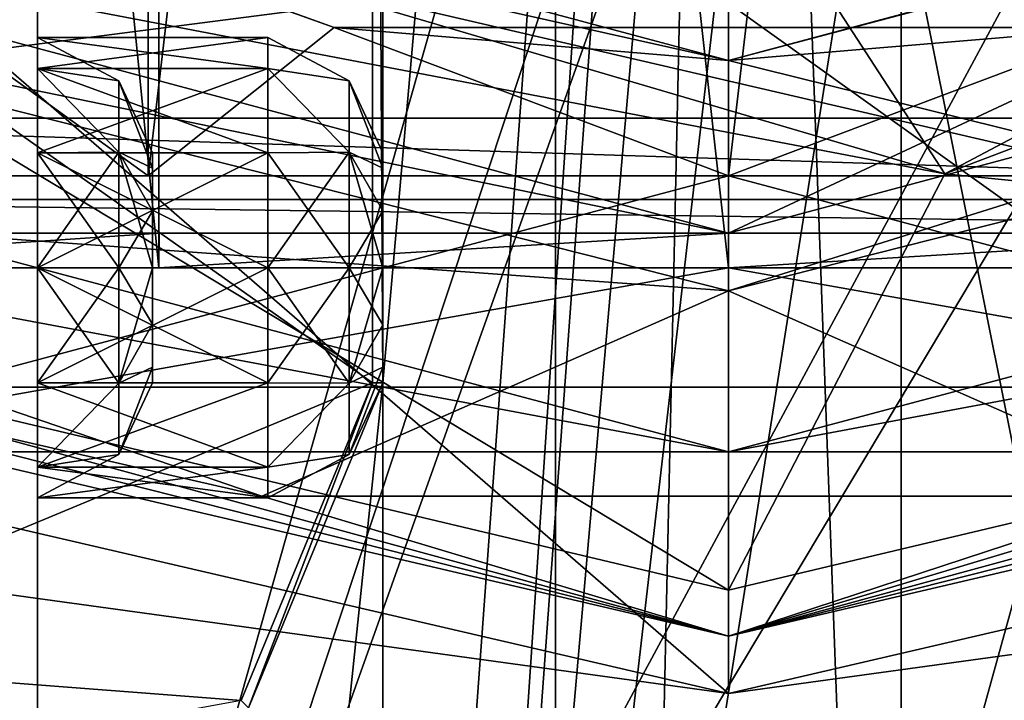
# Model space of a CAD drawing. Units: millimetres. Extents: x -50 to 50, y -11 to 71.
# Drawn here: x -3 to 1, y 17 to 20 of the extents above; entities that cross this region are included whole.
import ezdxf

# ---------------------------------------------------------------- set-up
doc = ezdxf.new("R2010")
doc.units = ezdxf.units.MM
doc.header["$LTSCALE"] = 65.185185
for name, color, linetype in [('10', 7, 'CONTINUOUS'), ('11', 7, 'CONTINUOUS'), ('13', 7, 'CONTINUOUS'), ('1671', 7, 'CONTINUOUS'), ('1673', 7, 'CONTINUOUS'), ('1690', 7, 'CONTINUOUS'), ('253', 7, 'CONTINUOUS'), ('256', 7, 'CONTINUOUS'), ('257', 7, 'CONTINUOUS'), ('259', 7, 'CONTINUOUS'), ('262', 7, 'CONTINUOUS'), ('286', 7, 'CONTINUOUS'), ('29', 7, 'CONTINUOUS'), ('2927', 7, 'CONTINUOUS'), ('2928', 7, 'CONTINUOUS'), ('2932', 7, 'CONTINUOUS'), ('2954', 7, 'CONTINUOUS'), ('297', 7, 'CONTINUOUS'), ('3109', 7, 'CONTINUOUS'), ('311', 7, 'CONTINUOUS'), ('3110', 7, 'CONTINUOUS'), ('3111', 7, 'CONTINUOUS'), ('3112', 7, 'CONTINUOUS'), ('3113', 7, 'CONTINUOUS'), ('3114', 7, 'CONTINUOUS'), ('3115', 7, 'CONTINUOUS'), ('3116', 7, 'CONTINUOUS'), ('32', 7, 'CONTINUOUS'), ('323', 7, 'CONTINUOUS'), ('327', 7, 'CONTINUOUS'), ('33', 7, 'CONTINUOUS'), ('334', 7, 'CONTINUOUS'), ('3555', 7, 'CONTINUOUS'), ('3556', 7, 'CONTINUOUS'), ('3558', 7, 'CONTINUOUS'), ('3562', 7, 'CONTINUOUS'), ('3571', 7, 'CONTINUOUS'), ('3574', 7, 'CONTINUOUS'), ('3578', 7, 'CONTINUOUS'), ('381', 7, 'CONTINUOUS'), ('456', 7, 'CONTINUOUS'), ('5', 7, 'CONTINUOUS'), ('574', 7, 'CONTINUOUS'), ('596', 7, 'CONTINUOUS'), ('6', 7, 'CONTINUOUS'), ('9', 7, 'CONTINUOUS'), ('974', 7, 'CONTINUOUS')]:
    doc.layers.add(name, color=color, linetype=linetype)

msp = doc.modelspace()

# ---------------------------------------------------------------- linework, layer by layer
at = {"layer": '10', "color": 7, "linetype": 'CONTINUOUS'}
for points in [[(-2.5185, 19.25, 65.7511), (-4.7903, 19.25, 64.5936), (-2.5185, 40.75, 65.7511), (-2.5185, 19.25, 65.7511)], [(-2.5185, 40.75, 65.7511), (-4.7903, 19.25, 64.5936), (-4.7903, 40.75, 64.5936), (-2.5185, 40.75, 65.7511)], [(0, 19.25, 66.15), (-2.5185, 19.25, 65.7511), (0, 40.75, 66.15), (0, 19.25, 66.15)], [(0, 40.75, 66.15), (-2.5185, 19.25, 65.7511), (-2.5185, 40.75, 65.7511), (0, 40.75, 66.15)], [(2.5185, 19.25, 65.7511), (0, 19.25, 66.15), (2.5185, 40.75, 65.7511), (2.5185, 19.25, 65.7511)], [(2.5185, 40.75, 65.7511), (0, 19.25, 66.15), (0, 40.75, 66.15), (2.5185, 40.75, 65.7511)]]:
    msp.add_3dface(points, dxfattribs=at)
at = {"layer": '11', "color": 7, "linetype": 'CONTINUOUS'}
for points in [[(-5.7301, 18.331, 47.4), (-10.2869, 22.0515, 47.4), (5.7301, 18.331, 47.4), (-5.7301, 18.331, 47.4)], [(5.7301, 18.331, 47.4), (-10.2869, 22.0515, 47.4), (0, 19.75, 47.4), (5.7301, 18.331, 47.4)], [(0, 19.75, 47.4), (-10.2869, 22.0515, 47.4), (-5.125, 21.1232, 47.4), (0, 19.75, 47.4)], [(5.125, 21.1232, 47.4), (5.7301, 18.331, 47.4), (0, 19.75, 47.4), (5.125, 21.1232, 47.4)], [(0, 17, 47.4), (-5.7301, 18.331, 47.4), (5.7301, 18.331, 47.4), (0, 17, 47.4)]]:
    msp.add_3dface(points, dxfattribs=at)
at = {"layer": '13', "color": 7, "linetype": 'CONTINUOUS'}
for points in [[(-5.0793, 21.097, 51.6264), (-1.7123, 19.894, 50.0319), (-5.125, 21.1232, 47.4), (-5.0793, 21.097, 51.6264)], [(-1.7123, 19.894, 50.0319), (0, 19.75, 47.4), (-5.125, 21.1232, 47.4), (-1.7123, 19.894, 50.0319)], [(5.0793, 21.097, 51.6264), (5.125, 21.1232, 47.4), (0, 19.75, 47.4), (5.0793, 21.097, 51.6264)], [(1.7123, 19.894, 50.0319), (5.0793, 21.097, 51.6264), (0, 19.75, 47.4), (1.7123, 19.894, 50.0319)], [(-1.7123, 19.894, 50.0319), (1.7123, 19.894, 50.0319), (0, 19.75, 47.4), (-1.7123, 19.894, 50.0319)]]:
    msp.add_3dface(points, dxfattribs=at)
at = {"layer": '1671', "color": 7, "linetype": 'CONTINUOUS'}
for points in [[(2.6847, 10.85, 84), (2.6847, 48.65, 84), (-4.9939, 10.85, 83.9062), (2.6847, 10.85, 84)], [(-4.9939, 10.85, 83.9062), (2.6847, 48.65, 84), (-4.9939, 48.65, 83.9062), (-4.9939, 10.85, 83.9062)]]:
    msp.add_3dface(points, dxfattribs=at)
at = {"layer": '1673', "color": 7, "linetype": 'CONTINUOUS'}
for points in [[(21.1123, 10.85, 83.2251), (-5.5, 10.85, 82.8999), (-5.5, 48.65, 82.8999), (21.1123, 10.85, 83.2251)], [(21.1123, 10.85, 83.2251), (-5.5, 48.65, 82.8999), (21.4658, 10.9964, 83.2294), (21.1123, 10.85, 83.2251)], [(-5.5, 48.65, 82.8999), (21.6122, 48.15, 83.2312), (21.6122, 11.35, 83.2312), (-5.5, 48.65, 82.8999)], [(-5.5, 48.65, 82.8999), (21.6122, 11.35, 83.2312), (21.4658, 10.9964, 83.2294), (-5.5, 48.65, 82.8999)]]:
    msp.add_3dface(points, dxfattribs=at)
at = {"layer": '1690', "color": 7, "linetype": 'CONTINUOUS'}
for points in [[(-4, 10.35, 91.5), (7, 43.5672, 91.5), (7, 49.15, 91.5), (-4, 10.35, 91.5)], [(-4, 49.15, 91.5), (-4, 10.35, 91.5), (7, 49.15, 91.5), (-4, 49.15, 91.5)], [(7, 41.2328, 91.5), (7, 43.5672, 91.5), (-4, 10.35, 91.5), (7, 41.2328, 91.5)], [(7, 30.7672, 91.5), (7, 41.2328, 91.5), (-4, 10.35, 91.5), (7, 30.7672, 91.5)], [(7, 28.7328, 91.5), (7, 30.7672, 91.5), (-4, 10.35, 91.5), (7, 28.7328, 91.5)], [(7, 18.2672, 91.5), (7, 28.7328, 91.5), (-4, 10.35, 91.5), (7, 18.2672, 91.5)], [(7, 15.9328, 91.5), (7, 18.2672, 91.5), (-4, 10.35, 91.5), (7, 15.9328, 91.5)]]:
    msp.add_3dface(points, dxfattribs=at)
at = {"layer": '253', "color": 7, "linetype": 'CONTINUOUS'}
for points in [[(-4.7023, 18.85, 64.4721), (-4.2692, 18.85, 65.3941), (-2.4722, 18.85, 65.6084), (-4.7023, 18.85, 64.4721)], [(-2.4722, 18.85, 50.3916), (-4.2692, 18.85, 50.6059), (-4.7023, 18.85, 51.5279), (-2.4722, 18.85, 50.3916)], [(-4.2692, 18.85, 65.3941), (0, 18.85, 66.5381), (-2.4722, 18.85, 65.6084), (-4.2692, 18.85, 65.3941)], [(0, 18.85, 49.4619), (-4.2692, 18.85, 50.6059), (0, 18.85, 50), (0, 18.85, 49.4619)], [(0, 18.85, 50), (-4.2692, 18.85, 50.6059), (-2.4722, 18.85, 50.3916), (0, 18.85, 50)], [(-2.4722, 18.85, 65.6084), (0, 18.85, 66.5381), (0, 18.85, 66), (-2.4722, 18.85, 65.6084)], [(0, 18.85, 66.5381), (4.2692, 18.85, 65.3941), (0, 18.85, 66), (0, 18.85, 66.5381)], [(0, 18.85, 66), (4.2692, 18.85, 65.3941), (2.4722, 18.85, 65.6084), (0, 18.85, 66)], [(4.2692, 18.85, 50.6059), (0, 18.85, 49.4619), (2.4722, 18.85, 50.3916), (4.2692, 18.85, 50.6059)], [(2.4722, 18.85, 50.3916), (0, 18.85, 49.4619), (0, 18.85, 50), (2.4722, 18.85, 50.3916)]]:
    msp.add_3dface(points, dxfattribs=at)
at = {"layer": '256', "color": 7, "linetype": 'CONTINUOUS'}
for points in [[(-4.5, 18.05, 65.7942), (0, 18.05, 67), (-4.2692, 18.85, 65.3941), (-4.5, 18.05, 65.7942)], [(0, 18.05, 67), (0, 18.85, 66.5381), (-4.2692, 18.85, 65.3941), (0, 18.05, 67)], [(0, 18.05, 67), (4.5, 18.05, 65.7942), (0, 18.85, 66.5381), (0, 18.05, 67)], [(4.5, 18.05, 65.7942), (4.2692, 18.85, 65.3941), (0, 18.85, 66.5381), (4.5, 18.05, 65.7942)]]:
    msp.add_3dface(points, dxfattribs=at)
at = {"layer": '257', "color": 7, "linetype": 'CONTINUOUS'}
for points in [[(0, 18.05, 49), (-4.5, 18.05, 50.2058), (0, 18.85, 49.4619), (0, 18.05, 49)], [(-4.5, 18.05, 50.2058), (-4.2692, 18.85, 50.6059), (0, 18.85, 49.4619), (-4.5, 18.05, 50.2058)], [(4.5, 18.05, 50.2058), (0, 18.05, 49), (4.2692, 18.85, 50.6059), (4.5, 18.05, 50.2058)], [(0, 18.05, 49), (0, 18.85, 49.4619), (4.2692, 18.85, 50.6059), (0, 18.05, 49)]]:
    msp.add_3dface(points, dxfattribs=at)
at = {"layer": '259', "color": 7, "linetype": 'CONTINUOUS'}
for points in [[(-2.4722, 41.15, 65.6084), (-4.7023, 41.15, 64.4721), (-2.4722, 18.85, 65.6084), (-2.4722, 41.15, 65.6084)], [(-4.7023, 41.15, 64.4721), (-4.7023, 18.85, 64.4721), (-2.4722, 18.85, 65.6084), (-4.7023, 41.15, 64.4721)], [(0, 41.15, 66), (-2.4722, 41.15, 65.6084), (0, 18.85, 66), (0, 41.15, 66)], [(-2.4722, 41.15, 65.6084), (-2.4722, 18.85, 65.6084), (0, 18.85, 66), (-2.4722, 41.15, 65.6084)], [(2.4722, 41.15, 65.6084), (0, 41.15, 66), (2.4722, 18.85, 65.6084), (2.4722, 41.15, 65.6084)], [(0, 41.15, 66), (0, 18.85, 66), (2.4722, 18.85, 65.6084), (0, 41.15, 66)]]:
    msp.add_3dface(points, dxfattribs=at)
at = {"layer": '262', "color": 7, "linetype": 'CONTINUOUS'}
for points in [[(-5.4912, 19, 57.5), (5.4912, 19, 57.5), (-4.7025, 19, 51.528), (-5.4912, 19, 57.5)], [(-4.7025, 19, 51.528), (5.4912, 19, 57.5), (-2.4721, 19, 50.3915), (-4.7025, 19, 51.528)], [(-2.4721, 19, 50.3915), (5.4912, 19, 57.5), (0, 19, 50), (-2.4721, 19, 50.3915)], [(0, 19, 50), (5.4912, 19, 57.5), (2.4721, 19, 50.3915), (0, 19, 50)]]:
    msp.add_3dface(points, dxfattribs=at)
at = {"layer": '286', "color": 7, "linetype": 'CONTINUOUS'}
for points in [[(-5.4912, 19.5, 58), (5.4912, 19.5, 58), (5.4912, 19.1464, 57.8536), (-5.4912, 19.5, 58)], [(-5.4912, 19.1464, 57.8536), (-5.4912, 19.5, 58), (5.4912, 19.1464, 57.8536), (-5.4912, 19.1464, 57.8536)], [(5.4912, 19, 57.5), (-5.4912, 19, 57.5), (-5.4912, 19.1464, 57.8536), (5.4912, 19, 57.5)], [(5.4912, 19, 57.5), (-5.4912, 19.1464, 57.8536), (5.4912, 19.1464, 57.8536), (5.4912, 19, 57.5)]]:
    msp.add_3dface(points, dxfattribs=at)
at = {"layer": '29', "color": 7, "linetype": 'CONTINUOUS'}
for points in [[(-4.5, 19.25, 65.7942), (-4.7903, 19.25, 64.5936), (-2.5185, 19.25, 65.7511), (-4.5, 19.25, 65.7942)], [(-4.5, 19.25, 50.2058), (-2.5185, 19.25, 50.2489), (-4.7903, 19.25, 51.4064), (-4.5, 19.25, 50.2058)], [(0, 19.25, 67), (-4.5, 19.25, 65.7942), (0, 19.25, 66.15), (0, 19.25, 67)], [(-4.5, 19.25, 65.7942), (-2.5185, 19.25, 65.7511), (0, 19.25, 66.15), (-4.5, 19.25, 65.7942)], [(-4.5, 19.25, 50.2058), (0, 19.25, 49), (0, 19.25, 49.85), (-4.5, 19.25, 50.2058)], [(-4.5, 19.25, 50.2058), (0, 19.25, 49.85), (-2.5185, 19.25, 50.2489), (-4.5, 19.25, 50.2058)], [(4.5, 19.25, 65.7942), (0, 19.25, 67), (0, 19.25, 66.15), (4.5, 19.25, 65.7942)], [(4.5, 19.25, 65.7942), (0, 19.25, 66.15), (2.5185, 19.25, 65.7511), (4.5, 19.25, 65.7942)], [(0, 19.25, 49), (4.5, 19.25, 50.2058), (0, 19.25, 49.85), (0, 19.25, 49)], [(4.5, 19.25, 50.2058), (2.5185, 19.25, 50.2489), (0, 19.25, 49.85), (4.5, 19.25, 50.2058)]]:
    msp.add_3dface(points, dxfattribs=at)
at = {"layer": '2927', "color": 7, "linetype": 'CONTINUOUS'}
for points in [[(-4.7023, 18.85, 51.5279), (-4.7025, 19, 51.528), (-2.4721, 19, 50.3915), (-4.7023, 18.85, 51.5279)], [(-2.4722, 18.85, 50.3916), (-4.7023, 18.85, 51.5279), (-2.4721, 19, 50.3915), (-2.4722, 18.85, 50.3916)], [(0, 18.85, 50), (-2.4722, 18.85, 50.3916), (0, 19, 50), (0, 18.85, 50)], [(-2.4722, 18.85, 50.3916), (-2.4721, 19, 50.3915), (0, 19, 50), (-2.4722, 18.85, 50.3916)], [(2.4722, 18.85, 50.3916), (0, 18.85, 50), (2.4721, 19, 50.3915), (2.4722, 18.85, 50.3916)], [(0, 18.85, 50), (0, 19, 50), (2.4721, 19, 50.3915), (0, 18.85, 50)]]:
    msp.add_3dface(points, dxfattribs=at)
at = {"layer": '2928', "color": 7, "linetype": 'CONTINUOUS'}
for points in [[(-5.4912, 19.5, 58), (-4.881, 21.5597, 58), (-2.3521, 20.538, 58), (-5.4912, 19.5, 58)], [(5.4912, 19.5, 58), (0.3606, 20.2567, 58), (3.0451, 20.7377, 58), (5.4912, 19.5, 58)], [(-5.4912, 19.5, 58), (-2.3521, 20.538, 58), (0.3606, 20.2567, 58), (-5.4912, 19.5, 58)], [(5.4912, 19.5, 58), (-5.4912, 19.5, 58), (0.3606, 20.2567, 58), (5.4912, 19.5, 58)]]:
    msp.add_3dface(points, dxfattribs=at)
at = {"layer": '2932', "color": 7, "linetype": 'CONTINUOUS'}
for points in [[(-5.6594, 18.5749, 45), (0, 17.25, 45), (-5.6394, 18.7884, 45), (-5.6594, 18.5749, 45)], [(0, 17.25, 45), (-0.0003, 17.45, 45), (-5.6394, 18.7884, 45), (0, 17.25, 45)], [(0, 17.25, 45), (5.6389, 18.7882, 45), (-0.0003, 17.45, 45), (0, 17.25, 45)], [(0, 17.25, 45), (5.6594, 18.5749, 45), (5.6389, 18.7882, 45), (0, 17.25, 45)]]:
    msp.add_3dface(points, dxfattribs=at)
at = {"layer": '2954', "color": 7, "linetype": 'CONTINUOUS'}
for points in [[(-3.5143, 17.484, 9), (0, 17, 9), (-5, 21.3397, 9), (-3.5143, 17.484, 9)], [(0, 17, 9), (0, 20, 9), (-5, 21.3397, 9), (0, 17, 9)], [(0, 20, 9), (3.5144, 17.484, 9), (5, 21.3397, 9), (0, 20, 9)], [(0, 17, 9), (3.5144, 17.484, 9), (0, 20, 9), (0, 17, 9)]]:
    msp.add_3dface(points, dxfattribs=at)
at = {"layer": '297', "color": 7, "linetype": 'CONTINUOUS'}
for points in [[(0, 19, 16), (-5.3528, 20.105, 16), (-5.5001, 20.4738, 16), (0, 19, 16)], [(5.3528, 20.105, 16), (0, 18.75, 16), (5.5001, 20.4738, 16), (5.3528, 20.105, 16)], [(5.5001, 20.4738, 16), (0, 18.75, 16), (0, 19, 16), (5.5001, 20.4738, 16)], [(0, 18.75, 16), (-5.3528, 20.105, 16), (0, 19, 16), (0, 18.75, 16)]]:
    msp.add_3dface(points, dxfattribs=at)
at = {"layer": '3109', "color": 7, "linetype": 'CONTINUOUS'}
for points in [[(-2, 18.85, 86), (-3, 18.85, 86), (-3, 18.35, 86.134), (-2, 18.85, 86)], [(-2, 18.35, 86.134), (-2, 18.85, 86), (-3, 18.35, 86.134), (-2, 18.35, 86.134)], [(-2, 18.85, 88), (-2, 18.35, 87.866), (-3, 18.85, 88), (-2, 18.85, 88)], [(-3, 18.85, 88), (-2, 18.35, 87.866), (-3, 18.35, 87.866), (-3, 18.85, 88)], [(-2, 17.984, 86.5), (-2, 18.35, 86.134), (-3, 17.984, 86.5), (-2, 17.984, 86.5)], [(-3, 17.984, 86.5), (-2, 18.35, 86.134), (-3, 18.35, 86.134), (-3, 17.984, 86.5)], [(-2, 18.35, 87.866), (-2, 17.984, 87.5), (-3, 18.35, 87.866), (-2, 18.35, 87.866)], [(-3, 18.35, 87.866), (-2, 17.984, 87.5), (-3, 17.984, 87.5), (-3, 18.35, 87.866)], [(-2, 17.85, 87), (-2, 17.984, 86.5), (-3, 17.85, 87), (-2, 17.85, 87)], [(-3, 17.85, 87), (-2, 17.984, 86.5), (-3, 17.984, 86.5), (-3, 17.85, 87)], [(-2, 17.984, 87.5), (-2, 17.85, 87), (-3, 17.984, 87.5), (-2, 17.984, 87.5)], [(-3, 17.984, 87.5), (-2, 17.85, 87), (-3, 17.85, 87), (-3, 17.984, 87.5)]]:
    msp.add_3dface(points, dxfattribs=at)
at = {"layer": '311', "color": 7, "linetype": 'CONTINUOUS'}
for points in [[(-6.0665, 18.7857, 23.5), (-6.0665, 18.7857, 17.5), (0, 17.25, 17.5), (-6.0665, 18.7857, 23.5)], [(-5.6594, 18.5749, 45), (-6.0665, 18.7857, 23.5), (0, 17.25, 17.5), (-5.6594, 18.5749, 45)], [(5.6594, 18.5749, 45), (0, 17.25, 45), (6.0665, 18.7857, 17.5), (5.6594, 18.5749, 45)], [(6.0665, 18.7857, 17.5), (0, 17.25, 45), (0, 17.25, 17.5), (6.0665, 18.7857, 17.5)], [(0, 17.25, 45), (-5.6594, 18.5749, 45), (0, 17.25, 17.5), (0, 17.25, 45)]]:
    msp.add_3dface(points, dxfattribs=at)
at = {"layer": '3110', "color": 7, "linetype": 'CONTINUOUS'}
for points in [[(-2, 19.85, 87), (-2, 19.716, 87.5), (-3, 19.85, 87), (-2, 19.85, 87)], [(-3, 19.85, 87), (-2, 19.716, 87.5), (-3, 19.716, 87.5), (-3, 19.85, 87)], [(-2, 19.716, 86.5), (-2, 19.85, 87), (-3, 19.716, 86.5), (-2, 19.716, 86.5)], [(-3, 19.716, 86.5), (-2, 19.85, 87), (-3, 19.85, 87), (-3, 19.716, 86.5)], [(-2, 19.716, 87.5), (-2, 19.35, 87.866), (-3, 19.716, 87.5), (-2, 19.716, 87.5)], [(-3, 19.716, 87.5), (-2, 19.35, 87.866), (-3, 19.35, 87.866), (-3, 19.716, 87.5)], [(-2, 19.35, 86.134), (-2, 19.716, 86.5), (-3, 19.35, 86.134), (-2, 19.35, 86.134)], [(-3, 19.35, 86.134), (-2, 19.716, 86.5), (-3, 19.716, 86.5), (-3, 19.35, 86.134)], [(-3, 18.85, 86), (-2, 18.85, 86), (-2, 19.35, 86.134), (-3, 18.85, 86)], [(-3, 18.85, 86), (-2, 19.35, 86.134), (-3, 19.35, 86.134), (-3, 18.85, 86)], [(-2, 18.85, 88), (-3, 18.85, 88), (-3, 19.35, 87.866), (-2, 18.85, 88)], [(-2, 19.35, 87.866), (-2, 18.85, 88), (-3, 19.35, 87.866), (-2, 19.35, 87.866)]]:
    msp.add_3dface(points, dxfattribs=at)
at = {"layer": '3111', "color": 7, "linetype": 'CONTINUOUS'}
for points in [[(-2, 18.85, 86), (-2, 18.35, 86.134), (-1.6464, 18.85, 86.1464), (-2, 18.85, 86)], [(-2, 18.35, 86.134), (-1.6464, 18.3483, 86.3095), (-1.6464, 18.85, 86.1464), (-2, 18.35, 86.134)], [(-2, 18.35, 87.866), (-2, 18.85, 88), (-1.6464, 18.3483, 87.6905), (-2, 18.35, 87.866)], [(-2, 18.85, 88), (-1.6464, 18.85, 87.8536), (-1.6464, 18.3483, 87.6905), (-2, 18.85, 88)], [(-1.6464, 18.85, 87.8536), (-1.5, 18.85, 87.5), (-1.5, 18.6021, 87.4342), (-1.6464, 18.85, 87.8536)], [(-1.6464, 18.3483, 87.6905), (-1.6464, 18.85, 87.8536), (-1.5, 18.6021, 87.4342), (-1.6464, 18.3483, 87.6905)], [(-1.6464, 18.85, 86.1464), (-1.6464, 18.3483, 86.3095), (-1.5, 18.85, 86.5), (-1.6464, 18.85, 86.1464)], [(-1.5, 18.85, 86.5), (-1.6464, 18.3483, 86.3095), (-1.5, 18.6021, 86.5658), (-1.5, 18.85, 86.5)], [(-1.5, 18.4176, 87.2511), (-1.6464, 18.3483, 87.6905), (-1.5, 18.6021, 87.4342), (-1.5, 18.4176, 87.2511)], [(-1.5, 18.6021, 86.5658), (-1.6464, 18.3483, 86.3095), (-1.5, 18.4176, 86.7489), (-1.5, 18.6021, 86.5658)], [(-1.6464, 18.0382, 87.2638), (-1.6464, 18.3483, 87.6905), (-1.5, 18.4176, 87.2511), (-1.6464, 18.0382, 87.2638)], [(-1.5, 18.35, 87), (-1.6464, 18.0382, 87.2638), (-1.5, 18.4176, 87.2511), (-1.5, 18.35, 87)], [(-1.6464, 18.3483, 86.3095), (-1.6464, 18.0382, 86.7362), (-1.5, 18.4176, 86.7489), (-1.6464, 18.3483, 86.3095)], [(-1.5, 18.4176, 86.7489), (-1.6464, 18.0382, 86.7362), (-1.5, 18.35, 87), (-1.5, 18.4176, 86.7489)], [(-2, 18.35, 86.134), (-2, 17.984, 86.5), (-1.6464, 18.3483, 86.3095), (-2, 18.35, 86.134)], [(-2, 17.984, 87.5), (-2, 18.35, 87.866), (-1.6464, 18.3483, 87.6905), (-2, 17.984, 87.5)], [(-2, 17.984, 86.5), (-1.6464, 18.0382, 86.7362), (-1.6464, 18.3483, 86.3095), (-2, 17.984, 86.5)], [(-2, 17.984, 87.5), (-1.6464, 18.3483, 87.6905), (-1.6464, 18.0382, 87.2638), (-2, 17.984, 87.5)], [(-1.6464, 18.0382, 86.7362), (-1.6464, 18.0382, 87.2638), (-1.5, 18.35, 87), (-1.6464, 18.0382, 86.7362)], [(-2, 17.984, 86.5), (-2, 17.85, 87), (-1.6464, 18.0382, 86.7362), (-2, 17.984, 86.5)], [(-2, 17.85, 87), (-2, 17.984, 87.5), (-1.6464, 18.0382, 87.2638), (-2, 17.85, 87)], [(-2, 17.85, 87), (-1.6464, 18.0382, 87.2638), (-1.6464, 18.0382, 86.7362), (-2, 17.85, 87)]]:
    msp.add_3dface(points, dxfattribs=at)
at = {"layer": '3112', "color": 7, "linetype": 'CONTINUOUS'}
for points in [[(-2, 19.716, 87.5), (-2, 19.85, 87), (-1.6464, 19.6618, 87.2638), (-2, 19.716, 87.5)], [(-2, 19.85, 87), (-2, 19.716, 86.5), (-1.6464, 19.6618, 86.7362), (-2, 19.85, 87)], [(-2, 19.85, 87), (-1.6464, 19.6618, 86.7362), (-1.6464, 19.6618, 87.2638), (-2, 19.85, 87)], [(-2, 19.35, 87.866), (-2, 19.716, 87.5), (-1.6464, 19.3517, 87.6905), (-2, 19.35, 87.866)], [(-2, 19.716, 87.5), (-1.6464, 19.6618, 87.2638), (-1.6464, 19.3517, 87.6905), (-2, 19.716, 87.5)], [(-2, 19.716, 86.5), (-2, 19.35, 86.134), (-1.6464, 19.3517, 86.3095), (-2, 19.716, 86.5)], [(-2, 19.716, 86.5), (-1.6464, 19.3517, 86.3095), (-1.6464, 19.6618, 86.7362), (-2, 19.716, 86.5)], [(-1.6464, 19.6618, 86.7362), (-1.6464, 19.3517, 86.3095), (-1.5, 19.2824, 86.7489), (-1.6464, 19.6618, 86.7362)], [(-1.6464, 19.6618, 87.2638), (-1.6464, 19.6618, 86.7362), (-1.5, 19.35, 87), (-1.6464, 19.6618, 87.2638)], [(-1.5, 19.35, 87), (-1.6464, 19.6618, 86.7362), (-1.5, 19.2824, 86.7489), (-1.5, 19.35, 87)], [(-1.6464, 19.3517, 87.6905), (-1.6464, 19.6618, 87.2638), (-1.5, 19.2824, 87.2511), (-1.6464, 19.3517, 87.6905)], [(-1.5, 19.2824, 87.2511), (-1.6464, 19.6618, 87.2638), (-1.5, 19.35, 87), (-1.5, 19.2824, 87.2511)], [(-2, 19.35, 86.134), (-2, 18.85, 86), (-1.6464, 19.3517, 86.3095), (-2, 19.35, 86.134)], [(-2, 18.85, 86), (-1.6464, 18.85, 86.1464), (-1.6464, 19.3517, 86.3095), (-2, 18.85, 86)], [(-1.6464, 18.85, 87.8536), (-2, 19.35, 87.866), (-1.6464, 19.3517, 87.6905), (-1.6464, 18.85, 87.8536)], [(-2, 18.85, 88), (-2, 19.35, 87.866), (-1.6464, 18.85, 87.8536), (-2, 18.85, 88)], [(-1.5, 18.85, 87.5), (-1.6464, 18.85, 87.8536), (-1.6464, 19.3517, 87.6905), (-1.5, 18.85, 87.5)], [(-1.5, 18.85, 87.5), (-1.6464, 19.3517, 87.6905), (-1.5, 19.0979, 87.4342), (-1.5, 18.85, 87.5)], [(-1.6464, 19.3517, 86.3095), (-1.6464, 18.85, 86.1464), (-1.5, 19.0979, 86.5658), (-1.6464, 19.3517, 86.3095)], [(-1.5, 19.2824, 86.7489), (-1.6464, 19.3517, 86.3095), (-1.5, 19.0979, 86.5658), (-1.5, 19.2824, 86.7489)], [(-1.5, 19.0979, 87.4342), (-1.6464, 19.3517, 87.6905), (-1.5, 19.2824, 87.2511), (-1.5, 19.0979, 87.4342)], [(-1.6464, 18.85, 86.1464), (-1.5, 18.85, 86.5), (-1.5, 19.0979, 86.5658), (-1.6464, 18.85, 86.1464)]]:
    msp.add_3dface(points, dxfattribs=at)
at = {"layer": '3113', "color": 7, "linetype": 'CONTINUOUS'}
for points in [[(-3, 19.716, 86.5), (-3, 19.85, 87), (-2.6464, 19.6618, 86.7362), (-3, 19.716, 86.5)], [(-3, 19.85, 87), (-3, 19.716, 87.5), (-2.6464, 19.6618, 87.2638), (-3, 19.85, 87)], [(-2.6464, 19.6618, 86.7362), (-3, 19.85, 87), (-2.6464, 19.6618, 87.2638), (-2.6464, 19.6618, 86.7362)], [(-3, 19.35, 86.134), (-3, 19.716, 86.5), (-2.6464, 19.3517, 86.3095), (-3, 19.35, 86.134)], [(-2.6464, 19.3517, 86.3095), (-3, 19.716, 86.5), (-2.6464, 19.6618, 86.7362), (-2.6464, 19.3517, 86.3095)], [(-3, 19.716, 87.5), (-3, 19.35, 87.866), (-2.6464, 19.3517, 87.6905), (-3, 19.716, 87.5)], [(-2.6464, 19.6618, 87.2638), (-3, 19.716, 87.5), (-2.6464, 19.3517, 87.6905), (-2.6464, 19.6618, 87.2638)], [(-2.6464, 19.3517, 86.3095), (-2.6464, 19.6618, 86.7362), (-2.5, 19.2821, 86.7483), (-2.6464, 19.3517, 86.3095)], [(-2.6464, 19.6618, 86.7362), (-2.6464, 19.6618, 87.2638), (-2.5, 19.35, 87), (-2.6464, 19.6618, 86.7362)], [(-2.5, 19.2821, 86.7483), (-2.6464, 19.6618, 86.7362), (-2.5, 19.35, 87), (-2.5, 19.2821, 86.7483)], [(-2.6464, 19.6618, 87.2638), (-2.6464, 19.3517, 87.6905), (-2.5, 19.2821, 87.2516), (-2.6464, 19.6618, 87.2638)], [(-2.5, 19.35, 87), (-2.6464, 19.6618, 87.2638), (-2.5, 19.2821, 87.2516), (-2.5, 19.35, 87)], [(-3, 19.35, 87.866), (-3, 18.85, 88), (-2.6464, 19.3517, 87.6905), (-3, 19.35, 87.866)], [(-2.6464, 19.3517, 87.6905), (-3, 18.85, 88), (-2.6464, 18.85, 87.8536), (-2.6464, 19.3517, 87.6905)], [(-2.6464, 18.85, 86.1464), (-3, 19.35, 86.134), (-2.6464, 19.3517, 86.3095), (-2.6464, 18.85, 86.1464)], [(-3, 18.85, 86), (-3, 19.35, 86.134), (-2.6464, 18.85, 86.1464), (-3, 18.85, 86)], [(-2.6464, 18.85, 86.1464), (-2.6464, 19.3517, 86.3095), (-2.5, 18.85, 86.5), (-2.6464, 18.85, 86.1464)], [(-2.5, 18.85, 86.5), (-2.6464, 19.3517, 86.3095), (-2.5, 19.0957, 86.5645), (-2.5, 18.85, 86.5)], [(-2.5, 19.0957, 86.5645), (-2.6464, 19.3517, 86.3095), (-2.5, 19.2821, 86.7483), (-2.5, 19.0957, 86.5645)], [(-2.6464, 19.3517, 87.6905), (-2.6464, 18.85, 87.8536), (-2.5, 19.0957, 87.4355), (-2.6464, 19.3517, 87.6905)], [(-2.5, 19.2821, 87.2516), (-2.6464, 19.3517, 87.6905), (-2.5, 19.0957, 87.4355), (-2.5, 19.2821, 87.2516)], [(-2.5, 19.0957, 87.4355), (-2.6464, 18.85, 87.8536), (-2.5, 18.85, 87.5), (-2.5, 19.0957, 87.4355)]]:
    msp.add_3dface(points, dxfattribs=at)
at = {"layer": '3114', "color": 7, "linetype": 'CONTINUOUS'}
for points in [[(-3, 18.35, 86.134), (-3, 18.85, 86), (-2.6464, 18.3483, 86.3095), (-3, 18.35, 86.134)], [(-3, 18.85, 86), (-2.6464, 18.85, 86.1464), (-2.6464, 18.3483, 86.3095), (-3, 18.85, 86)], [(-3, 18.85, 88), (-3, 18.35, 87.866), (-2.6464, 18.85, 87.8536), (-3, 18.85, 88)], [(-2.6464, 18.85, 87.8536), (-3, 18.35, 87.866), (-2.6464, 18.3483, 87.6905), (-2.6464, 18.85, 87.8536)], [(-2.6464, 18.85, 86.1464), (-2.5, 18.85, 86.5), (-2.5, 18.6043, 86.5645), (-2.6464, 18.85, 86.1464)], [(-2.6464, 18.3483, 86.3095), (-2.6464, 18.85, 86.1464), (-2.5, 18.6043, 86.5645), (-2.6464, 18.3483, 86.3095)], [(-2.5, 18.85, 87.5), (-2.6464, 18.85, 87.8536), (-2.6464, 18.3483, 87.6905), (-2.5, 18.85, 87.5)], [(-2.5, 18.85, 87.5), (-2.6464, 18.3483, 87.6905), (-2.5, 18.6043, 87.4355), (-2.5, 18.85, 87.5)], [(-2.5, 18.6043, 87.4355), (-2.6464, 18.3483, 87.6905), (-2.5, 18.4179, 87.2517), (-2.5, 18.6043, 87.4355)], [(-2.5, 18.4179, 86.7484), (-2.6464, 18.3483, 86.3095), (-2.5, 18.6043, 86.5645), (-2.5, 18.4179, 86.7484)], [(-2.6464, 18.3483, 87.6905), (-2.6464, 18.0382, 87.2638), (-2.5, 18.4179, 87.2517), (-2.6464, 18.3483, 87.6905)], [(-2.5, 18.4179, 87.2517), (-2.6464, 18.0382, 87.2638), (-2.5, 18.35, 87), (-2.5, 18.4179, 87.2517)], [(-2.6464, 18.0382, 86.7362), (-2.6464, 18.3483, 86.3095), (-2.5, 18.4179, 86.7484), (-2.6464, 18.0382, 86.7362)], [(-2.5, 18.35, 87), (-2.6464, 18.0382, 86.7362), (-2.5, 18.4179, 86.7484), (-2.5, 18.35, 87)], [(-3, 18.35, 87.866), (-3, 17.984, 87.5), (-2.6464, 18.3483, 87.6905), (-3, 18.35, 87.866)], [(-3, 17.984, 86.5), (-3, 18.35, 86.134), (-2.6464, 18.3483, 86.3095), (-3, 17.984, 86.5)], [(-2.6464, 18.3483, 87.6905), (-3, 17.984, 87.5), (-2.6464, 18.0382, 87.2638), (-2.6464, 18.3483, 87.6905)], [(-2.6464, 18.0382, 86.7362), (-3, 17.984, 86.5), (-2.6464, 18.3483, 86.3095), (-2.6464, 18.0382, 86.7362)], [(-2.6464, 18.0382, 87.2638), (-2.6464, 18.0382, 86.7362), (-2.5, 18.35, 87), (-2.6464, 18.0382, 87.2638)], [(-3, 17.984, 87.5), (-3, 17.85, 87), (-2.6464, 18.0382, 87.2638), (-3, 17.984, 87.5)], [(-3, 17.85, 87), (-3, 17.984, 86.5), (-2.6464, 18.0382, 86.7362), (-3, 17.85, 87)], [(-2.6464, 18.0382, 87.2638), (-3, 17.85, 87), (-2.6464, 18.0382, 86.7362), (-2.6464, 18.0382, 87.2638)]]:
    msp.add_3dface(points, dxfattribs=at)
at = {"layer": '3115', "color": 7, "linetype": 'CONTINUOUS'}
for points in [[(-1.5, 19.2824, 87.2511), (-1.5, 19.35, 87), (-1.5, 19.2824, 86.7489), (-1.5, 19.2824, 87.2511)], [(-1.5, 19.0979, 87.4342), (-1.5, 19.2824, 87.2511), (-1.5, 19.0979, 86.5658), (-1.5, 19.0979, 87.4342)], [(-1.5, 19.2824, 87.2511), (-1.5, 19.2824, 86.7489), (-1.5, 19.0979, 86.5658), (-1.5, 19.2824, 87.2511)], [(-1.5, 18.85, 86.5), (-1.5, 18.85, 87.5), (-1.5, 19.0979, 87.4342), (-1.5, 18.85, 86.5)], [(-1.5, 18.85, 86.5), (-1.5, 19.0979, 87.4342), (-1.5, 19.0979, 86.5658), (-1.5, 18.85, 86.5)], [(-1.5, 18.85, 87.5), (-1.5, 18.85, 86.5), (-1.5, 18.6021, 86.5658), (-1.5, 18.85, 87.5)], [(-1.5, 18.85, 87.5), (-1.5, 18.6021, 86.5658), (-1.5, 18.6021, 87.4342), (-1.5, 18.85, 87.5)], [(-1.5, 18.6021, 86.5658), (-1.5, 18.4176, 86.7489), (-1.5, 18.6021, 87.4342), (-1.5, 18.6021, 86.5658)], [(-1.5, 18.4176, 86.7489), (-1.5, 18.4176, 87.2511), (-1.5, 18.6021, 87.4342), (-1.5, 18.4176, 86.7489)], [(-1.5, 18.4176, 86.7489), (-1.5, 18.35, 87), (-1.5, 18.4176, 87.2511), (-1.5, 18.4176, 86.7489)]]:
    msp.add_3dface(points, dxfattribs=at)
at = {"layer": '3116', "color": 7, "linetype": 'CONTINUOUS'}
for points in [[(-2.5, 19.2821, 86.7483), (-2.5, 19.35, 87), (-2.5, 19.2821, 87.2516), (-2.5, 19.2821, 86.7483)], [(-2.5, 19.0957, 86.5645), (-2.5, 19.2821, 86.7483), (-2.5, 19.0957, 87.4355), (-2.5, 19.0957, 86.5645)], [(-2.5, 19.2821, 86.7483), (-2.5, 19.2821, 87.2516), (-2.5, 19.0957, 87.4355), (-2.5, 19.2821, 86.7483)], [(-2.5, 18.85, 86.5), (-2.5, 19.0957, 86.5645), (-2.5, 18.85, 87.5), (-2.5, 18.85, 86.5)], [(-2.5, 19.0957, 86.5645), (-2.5, 19.0957, 87.4355), (-2.5, 18.85, 87.5), (-2.5, 19.0957, 86.5645)], [(-2.5, 18.85, 86.5), (-2.5, 18.85, 87.5), (-2.5, 18.6043, 87.4355), (-2.5, 18.85, 86.5)], [(-2.5, 18.85, 86.5), (-2.5, 18.6043, 87.4355), (-2.5, 18.6043, 86.5645), (-2.5, 18.85, 86.5)], [(-2.5, 18.6043, 87.4355), (-2.5, 18.4179, 87.2517), (-2.5, 18.6043, 86.5645), (-2.5, 18.6043, 87.4355)], [(-2.5, 18.4179, 87.2517), (-2.5, 18.4179, 86.7484), (-2.5, 18.6043, 86.5645), (-2.5, 18.4179, 87.2517)], [(-2.5, 18.4179, 87.2517), (-2.5, 18.35, 87), (-2.5, 18.4179, 86.7484), (-2.5, 18.4179, 87.2517)]]:
    msp.add_3dface(points, dxfattribs=at)
at = {"layer": '32', "color": 7, "linetype": 'CONTINUOUS'}
for points in [[(-5.7301, 18.331, 47.4), (0, 17, 47.4), (-3.5143, 17.484, 9), (-5.7301, 18.331, 47.4)], [(0, 17, 47.4), (5.7301, 18.331, 47.4), (0, 17, 9), (0, 17, 47.4)], [(0, 17, 9), (5.7301, 18.331, 47.4), (3.5144, 17.484, 9), (0, 17, 9)], [(-3.5143, 17.484, 9), (0, 17, 47.4), (0, 17, 9), (-3.5143, 17.484, 9)]]:
    msp.add_3dface(points, dxfattribs=at)
at = {"layer": '323', "color": 7, "linetype": 'CONTINUOUS'}
for points in [[(6.4381, 21.3509, 45.7322), (3.2958, 20.5058, 47.5), (0.9392, 19.2587, 45.7322), (6.4381, 21.3509, 45.7322)], [(6.4381, 21.3509, 45.7322), (0.9392, 19.2587, 45.7322), (5.6389, 18.7882, 45), (6.4381, 21.3509, 45.7322)], [(3.2958, 20.5058, 47.5), (0.482, 19.9616, 47.5), (0.9392, 19.2587, 45.7322), (3.2958, 20.5058, 47.5)], [(-0.0003, 17.45, 45), (-4.8394, 20.3648, 45.7322), (-5.6394, 18.7884, 45), (-0.0003, 17.45, 45)], [(0.9392, 19.2587, 45.7322), (-2.3709, 20.2337, 47.5), (-4.8394, 20.3648, 45.7322), (0.9392, 19.2587, 45.7322)], [(0.9392, 19.2587, 45.7322), (-4.8394, 20.3648, 45.7322), (-0.0003, 17.45, 45), (0.9392, 19.2587, 45.7322)], [(0.482, 19.9616, 47.5), (-2.3709, 20.2337, 47.5), (0.9392, 19.2587, 45.7322), (0.482, 19.9616, 47.5)], [(5.6389, 18.7882, 45), (0.9392, 19.2587, 45.7322), (-0.0003, 17.45, 45), (5.6389, 18.7882, 45)]]:
    msp.add_3dface(points, dxfattribs=at)
at = {"layer": '327', "color": 7, "linetype": 'CONTINUOUS'}
for points in [[(5.5001, 20.4738, 16), (0, 19, 16), (4.9999, 21.3397, 21.6713), (5.5001, 20.4738, 16)], [(4.9999, 21.3397, 21.6713), (0, 19, 16), (0, 20, 21.6713), (4.9999, 21.3397, 21.6713)], [(0, 19, 16), (-5.5001, 20.4738, 16), (0, 20, 21.6713), (0, 19, 16)]]:
    msp.add_3dface(points, dxfattribs=at)
at = {"layer": '33', "color": 7, "linetype": 'CONTINUOUS'}
for points in [[(5.118, 49.15, 80.4233), (-5.118, 49.15, 80.4233), (5.118, 10.85, 80.4233), (5.118, 49.15, 80.4233)], [(-5.118, 49.15, 80.4233), (-5.118, 10.85, 80.4233), (5.118, 10.85, 80.4233), (-5.118, 49.15, 80.4233)]]:
    msp.add_3dface(points, dxfattribs=at)
at = {"layer": '334', "color": 7, "linetype": 'CONTINUOUS'}
for points in [[(-5.3528, 20.105, 16), (0, 18.75, 16), (-5.8575, 19.1721, 16.4393), (-5.3528, 20.105, 16)], [(0, 18.75, 16), (5.3528, 20.105, 16), (2.0256, 17.8571, 16.4393), (0, 18.75, 16)], [(-2.0256, 17.8571, 16.4393), (-6.0665, 18.7857, 17.5), (-5.8575, 19.1721, 16.4393), (-2.0256, 17.8571, 16.4393)], [(0, 18.75, 16), (-2.0256, 17.8571, 16.4393), (-5.8575, 19.1721, 16.4393), (0, 18.75, 16)], [(6.0665, 18.7857, 17.5), (0, 17.25, 17.5), (5.8575, 19.1721, 16.4393), (6.0665, 18.7857, 17.5)], [(5.8575, 19.1721, 16.4393), (0, 17.25, 17.5), (2.0256, 17.8571, 16.4393), (5.8575, 19.1721, 16.4393)], [(0, 17.25, 17.5), (-6.0665, 18.7857, 17.5), (-2.0256, 17.8571, 16.4393), (0, 17.25, 17.5)], [(0, 18.75, 16), (2.0256, 17.8571, 16.4393), (-2.0256, 17.8571, 16.4393), (0, 18.75, 16)], [(2.0256, 17.8571, 16.4393), (0, 17.25, 17.5), (-2.0256, 17.8571, 16.4393), (2.0256, 17.8571, 16.4393)]]:
    msp.add_3dface(points, dxfattribs=at)
at = {"layer": '3555', "color": 7, "linetype": 'CONTINUOUS'}
for points in [[(0.75, 9.35, 92), (0.75, 50.15, 92), (0.75, 70.25, 125.5), (0.75, 9.35, 92)], [(0.75, 9.35, 92), (0.75, 70.25, 125.5), (0.75, 33.5704, 112.7413), (0.75, 9.35, 92)], [(0.75, 69.4462, 128.5), (0.75, -10.75, 125.5), (0.75, 70.25, 125.5), (0.75, 69.4462, 128.5)], [(0.75, 70.25, 125.5), (0.75, -10.75, 125.5), (0.75, 29.75, 124.5), (0.75, 70.25, 125.5)], [(0.75, -9.9462, 128.5), (0.75, -10.75, 125.5), (0.75, 69.4462, 128.5), (0.75, -9.9462, 128.5)], [(0.75, 67.25, 130.6962), (0.75, -9.9462, 128.5), (0.75, 69.4462, 128.5), (0.75, 67.25, 130.6962)], [(0.75, -7.75, 130.6962), (0.75, -9.9462, 128.5), (0.75, 67.25, 130.6962), (0.75, -7.75, 130.6962)], [(0.75, 64.25, 131.5), (0.75, -7.75, 130.6962), (0.75, 67.25, 130.6962), (0.75, 64.25, 131.5)], [(0.75, -4.75, 131.5), (0.75, -7.75, 130.6962), (0.75, 64.25, 131.5), (0.75, -4.75, 131.5)], [(0.75, 29.75, 111.5), (0.75, 9.35, 92), (0.75, 33.5704, 112.7413), (0.75, 29.75, 111.5)], [(0.75, 3.8501, 90.5263), (0.75, 9.35, 92), (0.75, 29.75, 111.5), (0.75, 3.8501, 90.5263)], [(0.75, 25.9296, 112.7413), (0.75, 3.8501, 90.5263), (0.75, 29.75, 111.5), (0.75, 25.9296, 112.7413)], [(0.75, 29.75, 124.5), (0.75, -10.75, 125.5), (0.75, 25.9296, 123.2587), (0.75, 29.75, 124.5)], [(0.75, -0.1763, 86.4999), (0.75, 3.8501, 90.5263), (0.75, 25.9296, 112.7413), (0.75, -0.1763, 86.4999)], [(0.75, 23.5682, 115.9913), (0.75, -0.1763, 86.4999), (0.75, 25.9296, 112.7413), (0.75, 23.5682, 115.9913)], [(0.75, 25.9296, 123.2587), (0.75, -10.75, 125.5), (0.75, 23.5682, 120.0087), (0.75, 25.9296, 123.2587)], [(0.75, -10.75, 125.5), (0.75, -0.1763, 86.4999), (0.75, 23.5682, 120.0087), (0.75, -10.75, 125.5)], [(0.75, 23.5682, 120.0087), (0.75, -0.1763, 86.4999), (0.75, 23.5682, 115.9913), (0.75, 23.5682, 120.0087)]]:
    msp.add_3dface(points, dxfattribs=at)
at = {"layer": '3556', "color": 7, "linetype": 'CONTINUOUS'}
for points in [[(-0.75, 69.4462, 128.5), (-0.75, 70.25, 125.5), (-0.75, -9.9462, 128.5), (-0.75, 69.4462, 128.5)], [(-0.75, -9.9462, 128.5), (-0.75, 70.25, 125.5), (-0.75, -10.75, 125.5), (-0.75, -9.9462, 128.5)], [(-0.75, -10.75, 125.5), (-0.75, 70.25, 125.5), (-0.75, 29.75, 124.5), (-0.75, -10.75, 125.5)], [(-0.75, 67.25, 130.6962), (-0.75, 69.4462, 128.5), (-0.75, -7.75, 130.6962), (-0.75, 67.25, 130.6962)], [(-0.75, -7.75, 130.6962), (-0.75, 69.4462, 128.5), (-0.75, -9.9462, 128.5), (-0.75, -7.75, 130.6962)], [(-0.75, 64.25, 131.5), (-0.75, 67.25, 130.6962), (-0.75, -4.75, 131.5), (-0.75, 64.25, 131.5)], [(-0.75, -4.75, 131.5), (-0.75, 67.25, 130.6962), (-0.75, -7.75, 130.6962), (-0.75, -4.75, 131.5)], [(-0.75, 50.15, 92), (-0.75, 9.35, 92), (-0.75, -10.75, 125.5), (-0.75, 50.15, 92)], [(-0.75, 50.15, 92), (-0.75, -10.75, 125.5), (-0.75, 25.9296, 112.7413), (-0.75, 50.15, 92)], [(-0.75, -10.75, 125.5), (-0.75, 29.75, 124.5), (-0.75, 25.9296, 123.2587), (-0.75, -10.75, 125.5)], [(-0.75, 25.9296, 112.7413), (-0.75, -10.75, 125.5), (-0.75, 23.5682, 115.9913), (-0.75, 25.9296, 112.7413)], [(-0.75, 23.5682, 120.0087), (-0.75, -10.75, 125.5), (-0.75, 25.9296, 123.2587), (-0.75, 23.5682, 120.0087)], [(-0.75, 23.5682, 115.9913), (-0.75, -10.75, 125.5), (-0.75, 23.5682, 120.0087), (-0.75, 23.5682, 115.9913)]]:
    msp.add_3dface(points, dxfattribs=at)
at = {"layer": '3558', "color": 7, "linetype": 'CONTINUOUS'}
for points in [[(0.75, -4.75, 131.5), (0.75, 64.25, 131.5), (-0.75, -4.75, 131.5), (0.75, -4.75, 131.5)], [(0.75, 64.25, 131.5), (-0.75, 64.25, 131.5), (-0.75, -4.75, 131.5), (0.75, 64.25, 131.5)]]:
    msp.add_3dface(points, dxfattribs=at)
at = {"layer": '3562', "color": 7, "linetype": 'CONTINUOUS'}
for points in [[(0.75, 50.15, 92), (0.75, 9.35, 92), (-0.75, 50.15, 92), (0.75, 50.15, 92)], [(0.75, 9.35, 92), (-0.75, 9.35, 92), (-0.75, 50.15, 92), (0.75, 9.35, 92)]]:
    msp.add_3dface(points, dxfattribs=at)
at = {"layer": '3571', "color": 7, "linetype": 'CONTINUOUS'}
for points in [[(-3, 9.35, 92), (-3, 50.15, 92), (-3, 70.25, 125.5), (-3, 9.35, 92)], [(-3, 9.35, 92), (-3, 70.25, 125.5), (-3, 33.5704, 112.7413), (-3, 9.35, 92)], [(-3, 69.4462, 128.5), (-3, -10.75, 125.5), (-3, 70.25, 125.5), (-3, 69.4462, 128.5)], [(-3, 70.25, 125.5), (-3, -10.75, 125.5), (-3, 29.75, 124.5), (-3, 70.25, 125.5)], [(-3, -9.9462, 128.5), (-3, -10.75, 125.5), (-3, 69.4462, 128.5), (-3, -9.9462, 128.5)], [(-3, 67.25, 130.6962), (-3, -9.9462, 128.5), (-3, 69.4462, 128.5), (-3, 67.25, 130.6962)], [(-3, -7.75, 130.6962), (-3, -9.9462, 128.5), (-3, 67.25, 130.6962), (-3, -7.75, 130.6962)], [(-3, 64.25, 131.5), (-3, -7.75, 130.6962), (-3, 67.25, 130.6962), (-3, 64.25, 131.5)], [(-3, -4.75, 131.5), (-3, -7.75, 130.6962), (-3, 64.25, 131.5), (-3, -4.75, 131.5)], [(-3, 29.75, 111.5), (-3, 9.35, 92), (-3, 33.5704, 112.7413), (-3, 29.75, 111.5)], [(-3, 3.8501, 90.5263), (-3, 9.35, 92), (-3, 29.75, 111.5), (-3, 3.8501, 90.5263)], [(-3, 25.9296, 112.7413), (-3, 3.8501, 90.5263), (-3, 29.75, 111.5), (-3, 25.9296, 112.7413)], [(-3, 29.75, 124.5), (-3, -10.75, 125.5), (-3, 25.9296, 123.2587), (-3, 29.75, 124.5)], [(-3, -0.1763, 86.4999), (-3, 3.8501, 90.5263), (-3, 25.9296, 112.7413), (-3, -0.1763, 86.4999)], [(-3, 23.5682, 115.9913), (-3, -0.1763, 86.4999), (-3, 25.9296, 112.7413), (-3, 23.5682, 115.9913)], [(-3, 25.9296, 123.2587), (-3, -10.75, 125.5), (-3, 23.5682, 120.0087), (-3, 25.9296, 123.2587)], [(-3, -10.75, 125.5), (-3, -0.1763, 86.4999), (-3, 23.5682, 120.0087), (-3, -10.75, 125.5)], [(-3, 23.5682, 120.0087), (-3, -0.1763, 86.4999), (-3, 23.5682, 115.9913), (-3, 23.5682, 120.0087)]]:
    msp.add_3dface(points, dxfattribs=at)
at = {"layer": '3574', "color": 7, "linetype": 'CONTINUOUS'}
for points in [[(-3, -4.75, 131.5), (-3, 64.25, 131.5), (-5, -4.75, 131.5), (-3, -4.75, 131.5)], [(-3, 64.25, 131.5), (-5, 64.25, 131.5), (-5, -4.75, 131.5), (-3, 64.25, 131.5)]]:
    msp.add_3dface(points, dxfattribs=at)
at = {"layer": '3578', "color": 7, "linetype": 'CONTINUOUS'}
for points in [[(-3, 50.15, 92), (-3, 9.35, 92), (-5, 50.15, 92), (-3, 50.15, 92)], [(-3, 9.35, 92), (-5, 9.35, 92), (-5, 50.15, 92), (-3, 9.35, 92)]]:
    msp.add_3dface(points, dxfattribs=at)
at = {"layer": '381', "color": 7, "linetype": 'CONTINUOUS'}
for points in [[(-1.5, 18.35, 5), (-1.5, 26.5, 5), (1.5, 52.5, 5), (-1.5, 18.35, 5)], [(-1.5, 18.35, 5), (1.5, 52.5, 5), (-1.5, 11.35, 5), (-1.5, 18.35, 5)], [(1.5, 52.5, 5), (1.5, 48.65, 5), (-1.5, 7.5, 5), (1.5, 52.5, 5)], [(-1.5, 11.35, 5), (1.5, 52.5, 5), (-1.5, 7.5, 5), (-1.5, 11.35, 5)], [(-1.5, 7.5, 5), (1.5, 48.65, 5), (1.5, 41.65, 5), (-1.5, 7.5, 5)], [(1.5, 33.5, 5), (-1.5, 7.5, 5), (1.5, 41.65, 5), (1.5, 33.5, 5)], [(-1.5, 7.5, 5), (1.5, 33.5, 5), (1.5, 26.5, 5), (-1.5, 7.5, 5)], [(1.5, 18.35, 5), (-1.5, 7.5, 5), (1.5, 26.5, 5), (1.5, 18.35, 5)], [(-2.0832, 16.9384, 5), (-1.5, 18.35, 5), (-2.0832, 12.7616, 5), (-2.0832, 16.9384, 5)], [(-2.0832, 12.7616, 5), (-1.5, 18.35, 5), (-1.5, 11.35, 5), (-2.0832, 12.7616, 5)], [(1.5, 11.35, 5), (-1.5, 7.5, 5), (1.5, 18.35, 5), (1.5, 11.35, 5)]]:
    msp.add_3dface(points, dxfattribs=at)
at = {"layer": '456', "color": 7, "linetype": 'CONTINUOUS'}
for points in [[(-1.5454, 18.35, 6.3), (-7.2115, 22.3518, 6.3), (-1.5454, 26.5, 6.3), (-1.5454, 18.35, 6.3)], [(-4.4332, 17.148, 6.3), (-7.2115, 22.3518, 6.3), (-1.5454, 18.35, 6.3), (-4.4332, 17.148, 6.3)], [(-2.1153, 16.9704, 6.3), (-4.4332, 17.148, 6.3), (-1.5454, 18.35, 6.3), (-2.1153, 16.9704, 6.3)], [(-4.0959, 16.6085, 6.3), (-4.4332, 17.148, 6.3), (-2.1153, 16.9704, 6.3), (-4.0959, 16.6085, 6.3)]]:
    msp.add_3dface(points, dxfattribs=at)
at = {"layer": '5', "color": 7, "linetype": 'CONTINUOUS'}
for points in [[(0, 18.05, 67), (-4.5, 18.05, 65.7942), (0, 19.25, 67), (0, 18.05, 67)], [(0, 19.25, 67), (-4.5, 18.05, 65.7942), (-4.5, 19.25, 65.7942), (0, 19.25, 67)], [(4.5, 18.05, 65.7942), (0, 18.05, 67), (4.5, 19.25, 65.7942), (4.5, 18.05, 65.7942)], [(4.5, 19.25, 65.7942), (0, 18.05, 67), (0, 19.25, 67), (4.5, 19.25, 65.7942)]]:
    msp.add_3dface(points, dxfattribs=at)
at = {"layer": '574', "color": 7, "linetype": 'CONTINUOUS'}
for points in [[(-1.5, 26.5, 5), (-1.5, 18.35, 5), (-1.5454, 26.5, 6.3), (-1.5, 26.5, 5)], [(-1.5, 18.35, 5), (-1.5454, 18.35, 6.3), (-1.5454, 26.5, 6.3), (-1.5, 18.35, 5)]]:
    msp.add_3dface(points, dxfattribs=at)
at = {"layer": '596', "color": 7, "linetype": 'CONTINUOUS'}
for points in [[(-2.0832, 16.9384, 5), (-2.1153, 16.9704, 6.3), (-1.5454, 18.35, 6.3), (-2.0832, 16.9384, 5)], [(-1.5, 18.35, 5), (-2.0832, 16.9384, 5), (-1.5454, 18.35, 6.3), (-1.5, 18.35, 5)]]:
    msp.add_3dface(points, dxfattribs=at)
at = {"layer": '6', "color": 7, "linetype": 'CONTINUOUS'}
for points in [[(-4.5, 18.05, 50.2058), (0, 18.05, 49), (-4.5, 19.25, 50.2058), (-4.5, 18.05, 50.2058)], [(-4.5, 19.25, 50.2058), (0, 18.05, 49), (0, 19.25, 49), (-4.5, 19.25, 50.2058)], [(0, 18.05, 49), (4.5, 18.05, 50.2058), (0, 19.25, 49), (0, 18.05, 49)], [(0, 19.25, 49), (4.5, 18.05, 50.2058), (4.5, 19.25, 50.2058), (0, 19.25, 49)]]:
    msp.add_3dface(points, dxfattribs=at)
at = {"layer": '9', "color": 7, "linetype": 'CONTINUOUS'}
for points in [[(-4.7903, 19.25, 51.4064), (-2.5185, 19.25, 50.2489), (-5.0793, 21.097, 51.6264), (-4.7903, 19.25, 51.4064)], [(-5.0793, 21.097, 51.6264), (-2.5185, 19.25, 50.2489), (-1.7123, 19.894, 50.0319), (-5.0793, 21.097, 51.6264)], [(-2.5185, 19.25, 50.2489), (0, 19.25, 49.85), (-1.7123, 19.894, 50.0319), (-2.5185, 19.25, 50.2489)], [(-1.7123, 19.894, 50.0319), (0, 19.25, 49.85), (1.7123, 19.894, 50.0319), (-1.7123, 19.894, 50.0319)], [(0, 19.25, 49.85), (2.5185, 19.25, 50.2489), (1.7123, 19.894, 50.0319), (0, 19.25, 49.85)]]:
    msp.add_3dface(points, dxfattribs=at)
at = {"layer": '974', "color": 7, "linetype": 'CONTINUOUS'}
for points in [[(-5, 10.35, 84), (-5, 49.15, 84), (2.6847, 10.85, 84), (-5, 10.35, 84)], [(2.6847, 10.85, 84), (-5, 49.15, 84), (2.6847, 48.65, 84), (2.6847, 10.85, 84)]]:
    msp.add_3dface(points, dxfattribs=at)

doc.saveas('drawing.dxf')
